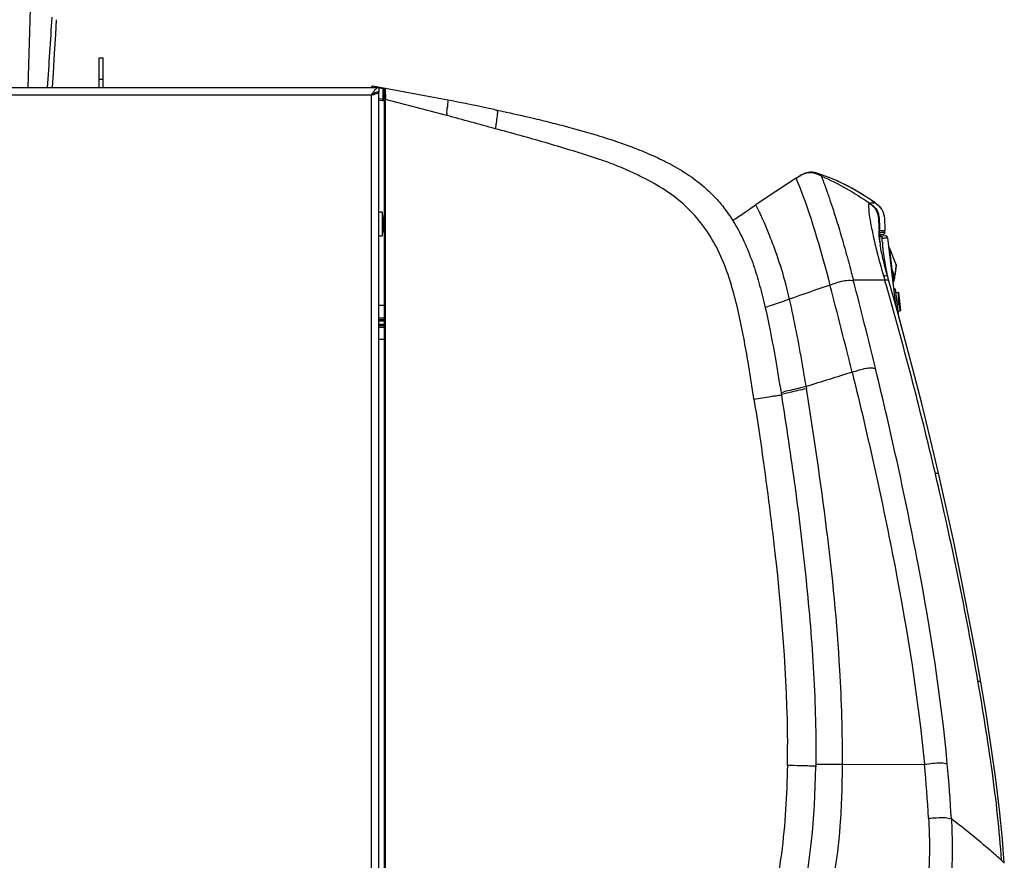
# Model space of a CAD drawing. Units: millimetres. Extents: x 0 to 594, y 0 to 420.
# Drawn here: x 320 to 366, y 296 to 336 of the extents above; entities that cross this region are included whole.
import ezdxf

# ---------------------------------------------------------------- set-up
doc = ezdxf.new("R2010")
doc.units = ezdxf.units.MM
doc.header["$LTSCALE"] = 32.67
doc.layers.get('0').update_dxf_attribs({"linetype": 'CONTINUOUS'})
doc.layers.add('SUPERFICI', color=7, linetype='CONTINUOUS')

msp = doc.modelspace()

# ---------------------------------------------------------------- linework, layer by layer
at = {"color": 9, "linetype": 'CONTINUOUS'}
for p, q in [((320.206, 332.4408), (320.7605, 349.6845)), ((323.5581, 332.8408), (323.7581, 332.8408)), ((336.4405, 332.4677), (336.4381, 332.4681)), ((336.4405, 332.4676), (336.4381, 332.4681)), ((336.6381, 332.438), (336.6455, 332.4773)), ((336.4181, 332.0808), (271.2581, 332.0808)), ((336.4181, 222.6408), (336.4181, 332.0808)), ((336.9781, 332.3742), (336.7728, 332.4127)), ((336.9781, 332.3742), (336.9855, 332.4135)), ((337.0381, 332.3554), (336.9781, 332.3742)), ((337.0826, 331.9484), (337.0827, 331.9833)), ((336.9786, 331.8755), (336.7781, 331.9132)), ((336.9652, 331.8068), (336.9781, 331.8756)), ((337.0381, 331.8512), (336.9786, 331.8754)), ((337.0381, 331.8794), (337.0825, 331.8794)), ((357.6819, 328.3224), (357.6733, 328.2591)), ((360.2022, 326.9916), (360.169, 326.9898)), ((360.3971, 325.5002), (360.4593, 325.5058)), ((360.4114, 325.5988), (360.4965, 325.6054)), ((360.4115, 325.5961), (360.4966, 325.6044)), ((360.5011, 325.6731), (360.4269, 325.6697)), ((360.4593, 325.5058), (360.5678, 325.5156)), ((360.4926, 325.5088), (360.5219, 325.5114)), ((360.4965, 325.6054), (360.6715, 325.6189)), ((360.5627, 325.676), (360.5011, 325.6731)), ((360.671, 325.6796), (360.5627, 325.676)), ((360.5677, 325.5156), (360.5939, 325.5181)), ((360.5937, 325.518), (360.5975, 325.5185)), ((360.6431, 325.6172), (360.6695, 325.619)), ((360.6695, 325.619), (360.6733, 325.6192)), ((360.6715, 325.6189), (360.6733, 325.619)), ((360.5497, 325.3249), (360.7913, 325.3474)), ((360.7702, 325.3455), (360.7913, 325.3474)), ((360.7913, 325.3474), (360.7987, 325.3482)), ((360.8729, 324.8937), (361.1996, 324.049)), ((360.7881, 323.5665), (360.7722, 323.6587)), ((360.9752, 323.867), (360.9951, 323.8694)), ((360.9952, 323.8695), (361.1296, 323.5221)), ((361.1996, 324.049), (361.1971, 324.0304)), ((361.1996, 324.049), (361.1971, 324.0304)), ((361.1996, 324.049), (361.2004, 324.0493)), ((361.0068, 323.6024), (361.0266, 323.6048)), ((361.0266, 323.6048), (361.1061, 323.4005)), ((361.0909, 323.3544), (361.0891, 323.3487)), ((361.0909, 323.3544), (361.0891, 323.3487)), ((361.0989, 323.3786), (361.0977, 323.3751)), ((361.1033, 323.392), (361.0989, 323.3786)), ((361.1061, 323.4005), (361.1033, 323.392)), ((361.1298, 323.5221), (361.129, 323.5167)), ((336.7781, 321.5723), (337.0381, 321.5743)), ((336.7781, 321.4241), (337.0381, 321.4263)), ((337.0381, 321.2588), (336.7781, 321.2611)), ((337.0381, 321.1108), (336.7781, 321.1129)), ((337.0381, 321.1108), (336.7781, 321.1129))]:
    msp.add_line(p, q, dxfattribs=at)
at = {"color": 7, "linetype": 'CONTINUOUS'}
for p, q in [((321.5138, 334.9617), (321.5527, 335.6413)), ((321.4612, 334.0519), (321.5138, 334.9617)), ((321.4072, 333.1264), (321.4612, 334.0519)), ((323.5581, 332.4408), (323.5581, 333.8408)), ((323.5581, 333.8408), (323.7581, 333.8408)), ((321.3669, 332.4408), (321.4072, 333.1264)), ((336.4381, 332.4408), (336.4381, 332.4681)), ((340.0274, 331.8425), (336.4855, 332.5074)), ((336.7781, 332.4408), (336.7781, 332.2408)), ((336.9786, 331.8755), (336.9781, 332.3742)), ((337.0381, 257.4125), (337.0381, 332.3555)), ((337.0381, 331.7931), (336.7781, 331.842)), ((357.6819, 328.3224), (357.6953, 328.3178)), ((357.6819, 328.3224), (357.6952, 328.3175)), ((356.4919, 328.1674), (356.4776, 328.1583)), ((356.4919, 328.1674), (356.4776, 328.1583)), ((336.9318, 326.5531), (336.7781, 326.5531)), ((336.9318, 326.5531), (336.9319, 325.4331)), ((360.6263, 326.4278), (360.6343, 326.3757)), ((360.396, 325.468), (360.5976, 325.5185)), ((360.6733, 325.6192), (360.6719, 325.5984)), ((336.7781, 325.4331), (336.9319, 325.4331)), ((360.399, 325.4567), (360.399, 325.4556)), ((360.4393, 325.4069), (360.4252, 325.4042)), ((360.5746, 325.4226), (360.4393, 325.4069)), ((360.6884, 325.4357), (360.5746, 325.4226)), ((360.7987, 325.3482), (361.1762, 322.1814)), ((360.8523, 324.8983), (360.8712, 324.9006)), ((360.8729, 324.8937), (360.9188, 324.5096)), ((360.8737, 324.894), (361.2004, 324.0493)), ((360.9188, 324.5096), (360.9494, 324.2535)), ((360.9494, 324.2535), (360.9952, 323.8695)), ((360.9951, 323.8694), (361.0569, 323.3508)), ((361.1353, 323.5214), (361.1774, 323.839)), ((361.1774, 323.839), (361.2027, 324.0296)), ((361.037, 323.3484), (361.0569, 323.3508)), ((361.0699, 323.2415), (361.0501, 323.2392)), ((361.0569, 323.3508), (361.0754, 323.3045)), ((361.0776, 323.2809), (361.0699, 323.2415)), ((361.0837, 323.3002), (361.0896, 323.3196)), ((361.0896, 323.3196), (361.0933, 323.3312)), ((361.0933, 323.3312), (361.0933, 323.3311)), ((361.0934, 323.3313), (361.1073, 323.3738)), ((361.1073, 323.3737), (361.1119, 323.3891)), ((361.1119, 323.3891), (361.117, 323.4092)), ((361.1322, 323.4974), (361.1353, 323.5214)), ((361.1329, 323.5026), (361.1329, 323.5028)), ((361.0869, 322.9303), (361.1524, 322.9381)), ((361.1524, 322.9381), (361.2939, 321.7512)), ((361.1737, 322.7593), (361.3068, 322.7752)), ((361.3115, 322.7355), (361.2671, 322.7705)), ((361.3068, 322.7752), (361.4081, 321.9252)), ((337.0381, 322.1461), (336.7781, 322.1438)), ((361.2774, 321.8895), (361.3906, 321.903)), ((361.3708, 321.9006), (361.4057, 321.9451)), ((361.3883, 321.9229), (361.3906, 321.9033)), ((361.4081, 321.9252), (361.3906, 321.903)), ((361.3906, 321.9033), (361.3906, 321.903)), ((361.3907, 321.903), (361.4081, 321.9252)), ((336.7781, 321.4938), (337.0381, 321.4961)), ((337.0381, 321.1891), (336.7781, 321.1913)), ((337.0381, 320.5391), (336.7781, 320.5413))]:
    msp.add_line(p, q, dxfattribs=at)
at = {"color": 3, "linetype": 'CONTINUOUS'}
for p, q in [((323.7581, 332.4408), (323.7581, 333.8408)), ((270.8981, 332.4408), (336.7781, 332.4408)), ((336.4631, 332.1511), (336.4181, 332.0808)), ((336.7781, 222.6408), (336.7781, 332.2408))]:
    msp.add_line(p, q, dxfattribs=at)
at = {"color": 9, "linetype": 'CONTINUOUS'}
for points in [[(357.6804, 328.3122), (357.6773, 328.2843), (357.6753, 328.2706), (357.6733, 328.2591)], [(357.6819, 328.3224), (357.6816, 328.3204), (357.6804, 328.3122)], [(360.1889, 326.991), (360.1831, 326.9907), (360.1766, 326.9902), (360.1692, 326.9897)], [(360.2022, 326.9916), (360.2019, 326.9914), (360.2003, 326.9913), (360.1976, 326.9913), (360.1889, 326.991)], [(360.5013, 325.6707), (360.4656, 325.6696), (360.4269, 325.6695)], [(360.4966, 325.6044), (360.5339, 325.608), (360.5674, 325.611), (360.5969, 325.6136), (360.6223, 325.6156), (360.6431, 325.6172)], [(360.5628, 325.6758), (360.5338, 325.6732), (360.5013, 325.6707)], [(360.6709, 325.681), (360.6691, 325.6821), (360.6638, 325.6821), (360.6554, 325.6808), (360.6438, 325.6791), (360.6285, 325.6787), (360.6098, 325.6784), (360.5879, 325.6774), (360.5628, 325.6758)], [(360.5497, 325.3249), (360.6267, 325.3324), (360.6886, 325.3383), (360.7362, 325.3425), (360.7702, 325.3455)]]:
    msp.add_lwpolyline(points, dxfattribs=at)
at = {"color": 7, "linetype": 'CONTINUOUS'}
for points in [[(361.0733, 323.2589), (361.0754, 323.2686), (361.079, 323.2832), (361.0837, 323.3002)], [(361.117, 323.4092), (361.1216, 323.4306), (361.1257, 323.4534), (361.1295, 323.4776), (361.1322, 323.4974)]]:
    msp.add_lwpolyline(points, dxfattribs=at)
at = {"color": 9, "linetype": 'CONTINUOUS'}
for centre, radius, start, end in [((-816.4203, 409.1079), 1140.1291, 356.144282, 356.3111381), ((352.2491, 331.9277), 15.1665, 179.27041, 179.79027), ((366.5915, 331.8748), 29.509, 179.85723, 179.99112), ((260.875, 36.183), 305.3587, 74.986737, 75.548098), ((362.5423, 325.402), 2.1288, 183.02403, 184.51095), ((360.4511, 325.3057), 0.1018, 88.94242, 96.47149), ((360.4516, 325.3083), 0.0992, 41.4461, 57.3769), ((365.6126, 325.6164), 5.0854, 185.42294, 186.58168), ((361.1676, 324.0337), 0.0355, 14.79052, 25.59907), ((362.1495, 322.9899), 1.1192, 163.27795, 163.67829), ((362.641, 322.8413), 1.6327, 162.4312, 163.24354), ((363.637, 322.5274), 2.677, 162.1327, 162.46146), ((365.4901, 321.9279), 4.6247, 161.76406, 162.03449), ((361.0697, 323.3839), 0.039, 8.68726, 22.83106), ((361.0706, 323.3841), 0.0381, 341.64901, 354.23455), ((361.0713, 323.3855), 0.0379, 341.96483, 346.98726), ((361.0704, 323.3841), 0.0383, 354.29426, 8.63204), ((359.8826, 323.6741), 1.2563, 351.71926, 352.80457), ((361.0969, 323.5013), 0.0356, 17.39126, 25.58897), ((361.0977, 323.5016), 0.0348, 9.08294, 17.39911), ((361.0985, 323.5017), 0.0339, 352.69655, 9.03569), ((363.0936, 322.508), 1.8066, 171.49407, 172.53291), ((363.0341, 322.5656), 1.7527, 200.8588, 201.05955)]:
    msp.add_arc(centre, radius, start, end, dxfattribs=at)
at = {"color": 7, "linetype": 'CONTINUOUS'}
for centre, radius, start, end in [((336.4781, 332.4681), 0.04, 79.36813, 179.99995), ((337.0781, 332.3554), 0.04, 79.367, 180.00016), ((355.7825, 322.874), 5.77, 70.78078, 71.81343), ((354.71, 319.7655), 9.0583, 68.59593, 70.75798), ((398.6606, 262.0326), 78.4345, 122.522415, 122.534917), ((362.1504, 319.2677), 10.5463, 122.37716, 122.54078), ((363.3249, 317.452), 12.7087, 122.29376, 122.52494), ((359.9186, 322.842), 6.3325, 121.82554, 122.29628), ((354.6823, 319.6941), 9.1349, 67.74658, 68.5974), ((354.6432, 319.5998), 9.237, 65.55483, 67.74373), ((354.6016, 319.5072), 9.3386, 65.10206, 65.55771), ((354.5388, 319.3743), 9.4855, 62.4623, 65.09593), ((354.4557, 319.2129), 9.6671, 61.6969, 62.46763), ((354.3763, 319.0667), 9.8334, 59.8352, 61.69356), ((354.2767, 318.8945), 10.0323, 58.84529, 59.83779), ((354.169, 318.7171), 10.2399, 57.21163, 58.84288), ((354.0434, 318.5215), 10.4723, 56.16742, 57.21356), ((353.8689, 318.2631), 10.7842, 54.03591, 56.16171), ((357.7009, 323.5363), 4.2657, 52.97989, 54.09904), ((358.4627, 324.5509), 2.9969, 52.4876, 52.92946), ((358.6907, 324.848), 2.6224, 52.06886, 52.48617), ((358.9086, 325.1273), 2.2682, 51.36047, 52.07471), ((359.2337, 325.5317), 1.7493, 49.45148, 51.40525), ((334.5981, 325.993), 2.4, 346.50872, 13.49551), ((359.4826, 325.824), 1.3654, 48.11268, 49.41433), ((359.6227, 325.9801), 1.1557, 46.52379, 48.11631), ((359.7792, 326.1439), 0.9291, 43.2129, 46.57497), ((360.0153, 326.3545), 0.6125, 33.23308, 37.94237), ((360.0267, 326.3623), 0.5987, 26.50457, 33.20664), ((360.003, 326.3509), 0.625, 21.2426, 26.47237), ((359.9312, 326.3235), 0.7019, 15.72335, 21.19819), ((359.8229, 326.2924), 0.8145, 13.03915, 15.76663), ((359.6862, 326.2611), 0.9548, 10.05906, 13.01896), ((359.2099, 326.1864), 1.437, 6.7425, 7.57195), ((360.5733, 325.6155), 0.1, 284.0245, 350.16865), ((342.7968, 324.9627), 17.8885, 2.10321, 2.30662), ((362.3593, 325.5704), 1.9637, 183.34923, 183.58601), ((360.6994, 325.3363), 0.1, 6.79824, 96.25755)]:
    msp.add_arc(centre, radius, start, end, dxfattribs=at)
at = {"color": 3, "linetype": 'CONTINUOUS'}
msp.add_arc((338.0372, 331.1653), 1.8567, 144.57586, 145.44027, dxfattribs=at)
at = {"color": 7, "linetype": 'CONTINUOUS'}
msp.add_ellipse((360.8302, 324.8957), major_axis=(0.0421, -0.0114), ratio=0.7407005, start_param=0.2901194, end_param=0.4980281, dxfattribs=at)
for points in [[(336.4181, 332.0808), (336.4485, 332.1002), (336.479, 332.1194), (336.5076, 332.1413)], [(336.507, 332.1414), (336.4922, 332.1318), (336.4776, 332.122), (336.4631, 332.1121)], [(336.5781, 332.1837), (336.5538, 332.1707), (336.5302, 332.1563), (336.507, 332.1414)], [(336.7781, 332.2408), (336.7088, 332.2408), (336.6392, 332.2164), (336.5781, 332.1837)], [(356.6109, 328.2422), (356.6497, 328.2662), (356.689, 328.2896), (356.7289, 328.3118)], [(356.7289, 328.3118), (356.7672, 328.333), (356.8062, 328.3529), (356.8462, 328.3706)], [(357.4315, 328.4011), (357.4826, 328.3877), (357.5332, 328.3722), (357.5834, 328.3558)], [(356.492, 328.1672), (356.5315, 328.1924), (356.571, 328.2176), (356.6109, 328.2422)], [(360.4563, 326.7801), (360.471, 326.7644), (360.4851, 326.748), (360.4983, 326.7311)], [(361.2027, 324.0296), (361.2036, 324.0362), (361.2028, 324.0431), (361.2004, 324.0493)], [(361.0776, 323.2809), (361.0791, 323.2886), (361.0783, 323.2972), (361.0754, 323.3045)]]:
    msp.add_open_spline(points, degree=3, dxfattribs=at)
at = {"color": 3, "linetype": 'CONTINUOUS'}
for points in [[(336.4181, 332.0808), (336.4718, 332.096), (336.5256, 332.1111), (336.5788, 332.128)], [(336.5081, 332.2186), (336.4927, 332.1963), (336.4778, 332.1738), (336.4631, 332.1511)]]:
    msp.add_open_spline(points, degree=3, dxfattribs=at)
for points, knots in [([(336.6413, 332.3786), (336.6311, 332.3696), (336.588, 332.3276), (336.5512, 332.2795), (336.5242, 332.2416)], [0, 0, 0, 0, 0.2252251, 1, 1, 1, 1]), ([(336.5788, 332.128), (336.5923, 332.1322), (336.6392, 332.1476), (336.6859, 332.1648), (336.7173, 332.1808)], [0, 0, 0, 0, 0.2858724, 1, 1, 1, 1]), ([(336.7781, 332.4408), (336.7419, 332.4408), (336.6914, 332.4198), (336.6521, 332.3882), (336.6413, 332.3786)], [0, 0, 0, 0, 0.714192, 1, 1, 1, 1]), ([(336.7173, 332.1808), (336.7263, 332.1854), (336.7505, 332.1987), (336.7781, 332.2219), (336.7781, 332.2408)], [0, 0, 0, 0, 0.3468151, 1, 1, 1, 1])]:
    msp.add_open_spline(points, degree=3, knots=knots, dxfattribs=at)
at = {"color": 9, "linetype": 'CONTINUOUS'}
for points, knots in [([(337.0838, 332.1209), (337.0849, 332.2005), (337.0787, 332.2894), (337.0896, 332.3838), (337.0855, 332.3947)], [0, 0, 0, 0, 0.8720553, 1, 1, 1, 1]), ([(360.169, 326.9898), (360.1561, 326.9889), (360.0817, 326.9826), (360.0069, 326.979), (359.9451, 326.98)], [0, 0, 0, 0, 0.1725857, 1, 1, 1, 1]), ([(360.4165, 325.2897), (360.415, 325.3176), (360.4173, 325.3477), (360.4149, 325.4014), (360.4252, 325.4042)], [0, 0, 0, 0, 0.7232129, 1, 1, 1, 1]), ([(360.526, 325.3739), (360.529, 325.3705), (360.5346, 325.3632), (360.5392, 325.3552), (360.5412, 325.351)], [0, 0, 0, 0, 0.4998683, 1, 1, 1, 1]), ([(360.5435, 325.217), (360.5428, 325.2277), (360.5414, 325.2593), (360.5399, 325.2914), (360.5434, 325.312)], [0, 0, 0, 0, 0.3401677, 1, 1, 1, 1]), ([(360.5412, 325.351), (360.5432, 325.3469), (360.5466, 325.3383), (360.5489, 325.3294), (360.5497, 325.3249)], [0, 0, 0, 0, 0.501923, 1, 1, 1, 1]), ([(360.5434, 325.312), (360.5439, 325.3152), (360.5446, 325.3198), (360.548, 325.3247), (360.5497, 325.3249)], [0, 0, 0, 0, 0.6606971, 1, 1, 1, 1]), ([(360.5945, 324.7713), (360.5911, 324.7954), (360.5791, 324.8827), (360.568, 324.9701), (360.5607, 325.0335)], [0, 0, 0, 0, 0.2761205, 1, 1, 1, 1]), ([(360.7722, 323.6587), (360.7546, 323.7613), (360.6919, 324.1316), (360.632, 324.5024), (360.5945, 324.7713)], [0, 0, 0, 0, 0.2771043, 1, 1, 1, 1]), ([(361.0933, 323.3311), (361.0892, 323.3185), (361.0839, 323.3018), (361.0788, 323.285), (361.0776, 323.2809)], [0, 0, 0, 0, 0.7559954, 1, 1, 1, 1]), ([(361.1258, 323.4931), (361.1245, 323.484), (361.1195, 323.4528), (361.113, 323.4217), (361.1061, 323.4005)], [0, 0, 0, 0, 0.2934294, 1, 1, 1, 1]), ([(361.3022, 322.7428), (361.2846, 322.6084), (361.2811, 322.3342), (361.348, 322.0682), (361.3962, 321.9415)], [0, 0, 0, 0, 0.5000016, 1, 1, 1, 1])]:
    msp.add_open_spline(points, degree=3, knots=knots, dxfattribs=at)
for points in [[(337.0824, 283.7604), (337.0808, 299.8), (337.0832, 315.8397), (337.0838, 331.8794)], [(360.453, 325.4075), (360.4711, 325.4072), (360.4898, 325.4016), (360.5051, 325.3918)], [(360.55, 325.1358), (360.5474, 325.1628), (360.5452, 325.1899), (360.5435, 325.217)], [(361.1971, 324.0304), (361.1745, 323.8609), (361.1519, 323.6915), (361.1296, 323.5221)], [(361.2019, 324.0427), (361.203, 324.0385), (361.2033, 324.034), (361.2027, 324.0296)], [(361.1082, 323.377), (361.11, 323.3847), (361.1092, 323.3933), (361.1061, 323.4005)], [(361.1329, 323.5028), (361.1337, 323.5093), (361.1326, 323.5163), (361.1298, 323.5221)]]:
    msp.add_open_spline(points, degree=3, dxfattribs=at)
at = {"color": 7, "linetype": 'CONTINUOUS'}
for points, knots in [([(356.8462, 328.3706), (356.9349, 328.4097), (357.1328, 328.4637), (357.3329, 328.427), (357.4315, 328.4011)], [0, 0, 0, 0, 0.4873549, 1, 1, 1, 1]), ([(360.6369, 326.3551), (360.6427, 326.3061), (360.6578, 326.0809), (360.6639, 325.8554), (360.671, 325.6794)], [0, 0, 0, 0, 0.2189309, 1, 1, 1, 1])]:
    msp.add_open_spline(points, degree=3, knots=knots, dxfattribs=at)
at = {"layer": 'SUPERFICI', "color": 9, "linetype": 'CONTINUOUS'}
for p, q in [((339.9841, 331.2259), (339.9759, 331.1186)), ((356.4776, 328.1577), (356.4986, 328.1007)), ((356.4986, 328.1007), (356.5155, 328.0582)), ((360.4112, 325.6141), (360.4102, 325.6683)), ((360.4131, 325.6679), (360.4102, 325.6682)), ((360.4115, 325.5961), (360.4112, 325.6141)), ((358.9189, 324.3313), (358.9327, 324.2801)), ((359.1841, 323.3271), (359.173, 323.3679)), ((359.1838, 323.3271), (359.1733, 323.3678)), ((360.6038, 323.5538), (360.658, 323.3666)), ((360.6716, 323.319), (360.658, 323.3666)), ((360.6713, 323.319), (360.658, 323.3666)), ((356.0344, 322.9819), (356.0261, 323.0143)), ((356.9487, 318.3232), (356.9622, 318.2403)), ((354.4842, 317.7327), (355.0767, 317.825)), ((355.0767, 317.825), (355.1874, 317.8422)), ((355.1874, 317.8422), (355.3817, 317.8721)), ((363.0572, 314.1974), (363.053, 314.2154)), ((363.0572, 314.1974), (363.053, 314.2154)), ((356.8025, 300.4212), (356.6717, 300.424)), ((358.6661, 300.4846), (362.5366, 300.496))]:
    msp.add_line(p, q, dxfattribs=at)
at = {"layer": 'SUPERFICI', "color": 7, "linetype": 'CONTINUOUS'}
for p, q in [((342.2389, 331.3989), (342.277, 331.3907)), ((342.277, 331.3907), (342.3174, 331.3821)), ((356.6406, 328.2604), (356.6249, 328.2508)), ((356.8735, 328.3822), (356.8105, 328.3541)), ((357.5996, 328.3505), (357.4667, 328.3916)), ((357.6819, 328.3224), (357.5996, 328.3505)), ((357.8487, 328.2627), (357.6819, 328.3224)), ((358.1914, 328.1281), (357.8487, 328.2627)), ((356.5695, 328.2159), (356.4776, 328.1577)), ((356.5757, 328.2203), (356.5352, 328.1949)), ((356.5998, 328.2354), (356.5757, 328.2203)), ((356.6249, 328.2508), (356.5998, 328.2354)), ((358.5434, 327.973), (358.1914, 328.1281)), ((359.6305, 327.3789), (359.2645, 327.5991)), ((359.9984, 327.136), (359.6305, 327.3789)), ((360.2022, 326.9916), (359.9984, 327.136)), ((360.2591, 326.9497), (360.2022, 326.9916)), ((360.3544, 326.8748), (360.2591, 326.9497)), ((360.3568, 326.8729), (360.2876, 326.9281)), ((360.4435, 326.7935), (360.3544, 326.8748)), ((360.4456, 326.7912), (360.3568, 326.8729)), ((360.5187, 326.7034), (360.4435, 326.7935)), ((360.5205, 326.7009), (360.4456, 326.7912)), ((360.5766, 326.5991), (360.5187, 326.7034)), ((360.5778, 326.5963), (360.5205, 326.7009)), ((360.6148, 326.4831), (360.5766, 326.5991)), ((360.6155, 326.4802), (360.5778, 326.5963)), ((360.6343, 326.3757), (360.6148, 326.4831)), ((360.6263, 326.4278), (360.6155, 326.4802)), ((360.396, 325.468), (360.5976, 325.5185)), ((360.6205, 325.5276), (360.6255, 325.5302)), ((360.6497, 325.5509), (360.6597, 325.5652)), ((360.6721, 325.5997), (360.6733, 325.6192)), ((360.3994, 325.4495), (360.399, 325.4561)), ((360.399, 325.455), (360.399, 325.4561)), ((360.4003, 325.4366), (360.3994, 325.4502)), ((360.4019, 325.4175), (360.4003, 325.4373)), ((360.4252, 325.4042), (360.4031, 325.3983)), ((360.4516, 324.9923), (360.448, 325.0169)), ((360.448, 325.0165), (360.448, 325.0167)), ((360.455, 324.9693), (360.4516, 324.9923)), ((360.4576, 324.9542), (360.4522, 324.9868)), ((360.4522, 324.9868), (360.455, 324.9693)), ((360.7781, 323.6024), (360.7491, 323.7065)), ((360.8012, 323.5201), (360.7781, 323.6024)), ((360.8442, 323.3676), (360.8012, 323.5201)), ((361.585, 320.6867), (361.2938, 321.7526))]:
    msp.add_line(p, q, dxfattribs=at)
for points in [[(356.7296, 328.3121), (356.7025, 328.2969), (356.6819, 328.2849), (356.6649, 328.275), (356.6406, 328.2604)], [(356.8105, 328.3541), (356.7643, 328.3308), (356.7296, 328.3121)], [(357.4667, 328.3916), (357.347, 328.4209), (357.2371, 328.4376), (357.1358, 328.441), (357.038, 328.431), (356.9492, 328.4094), (356.8735, 328.3822)], [(359.2645, 327.5991), (358.9019, 327.7968), (358.5434, 327.973)], [(360.399, 325.456), (360.398, 325.4742), (360.3973, 325.4907), (360.397, 325.5055), (360.3968, 325.5183), (360.3969, 325.5294), (360.3972, 325.5387), (360.3976, 325.5461), (360.3981, 325.5514), (360.3984, 325.5534)], [(360.6255, 325.5302), (360.638, 325.5392), (360.6497, 325.5509)], [(360.6597, 325.5652), (360.6674, 325.5816), (360.6721, 325.5997)], [(360.4099, 325.3305), (360.4067, 325.3637), (360.404, 325.3929), (360.4019, 325.4182)], [(360.4332, 325.1272), (360.428, 325.1696), (360.4228, 325.2126), (360.4181, 325.2541), (360.4137, 325.2938), (360.4099, 325.3305)], [(360.7491, 323.7065), (360.7164, 323.8252), (360.685, 323.9415), (360.6551, 324.055), (360.6269, 324.1654), (360.6005, 324.2724), (360.5759, 324.3755), (360.5533, 324.474), (360.5327, 324.5673), (360.5142, 324.6549), (360.4977, 324.7368), (360.4834, 324.8111), (360.4712, 324.8767), (360.4618, 324.9298), (360.4576, 324.9542)], [(363.2013, 314.2304), (362.8265, 315.8197), (362.4087, 317.5198), (361.994, 319.1421), (361.585, 320.686), (361.1847, 322.151), (360.8442, 323.3675)], [(363.2013, 314.2312), (362.8265, 315.8205), (362.4087, 317.5206), (361.994, 319.1429), (361.585, 320.6867)], [(365.1947, 304.3776), (364.9267, 305.8849), (364.6079, 307.5854), (364.2719, 309.2878), (363.9189, 310.992), (363.5488, 312.6977), (363.2013, 314.2312)], [(365.1947, 304.3768), (364.9267, 305.8841), (364.6079, 307.5846), (364.2719, 309.287), (363.9189, 310.9912), (363.5488, 312.6969), (363.2013, 314.2304)], [(366.3076, 295.8305), (366.2265, 296.9578), (366.0873, 298.3451), (365.9071, 299.798), (365.6915, 301.317), (365.4432, 302.9019), (365.1947, 304.3776)], [(366.2265, 296.957), (366.0873, 298.3443), (365.9071, 299.7972), (365.6915, 301.3162), (365.4432, 302.9011), (365.1947, 304.3768)]]:
    msp.add_lwpolyline(points, dxfattribs=at)
at = {"layer": 'SUPERFICI', "color": 9, "linetype": 'CONTINUOUS'}
msp.add_lwpolyline([(356.4776, 328.1578), (356.4774, 328.1574), (356.4775, 328.1565), (356.478, 328.1547), (356.4791, 328.1514), (356.4809, 328.1463), (356.4837, 328.139), (356.4875, 328.1291), (356.4925, 328.1164), (356.5156, 328.0582)], dxfattribs=at)
at = {"layer": 'SUPERFICI', "color": 7, "linetype": 'CONTINUOUS'}
for centre, radius, start, end in [((323.2335, 242.3825), 91.0226, 77.948076, 79.367873), ((398.6606, 262.0324), 78.4345, 122.534859, 124.203294)]:
    msp.add_arc(centre, radius, start, end, dxfattribs=at)
at = {"layer": 'SUPERFICI', "color": 9, "linetype": 'CONTINUOUS'}
for centre, radius, start, end in [((248.01, -11.9796), 355.2099, 74.610934, 74.994863), ((265.3015, 336.9739), 74.9035, 355.598877, 355.799925), ((393.1799, 323.8749), 51.3357, 172.2809, 172.59109), ((361.3719, 325.5261), 0.9752, 180.9678, 181.45427), ((361.5312, 325.5302), 1.1346, 181.45746, 182.0467), ((361.6878, 325.5357), 1.2913, 182.04088, 182.34376), ((361.9042, 325.5448), 1.5078, 182.35418, 183.03919), ((360.3086, 325.5912), 0.1003, 333.14702, 349.78709), ((360.3089, 325.5913), 0.1001, 349.68221, 2.56868), ((360.3115, 325.5915), 0.1001, 349.71342, 2.60855), ((360.4118, 325.5919), 0.00439, 94.24844, 102.97681), ((379.6974, 329.6566), 20.0331, 192.43997, 192.95787), ((362.1581, 325.558), 1.762, 183.02954, 183.31634), ((365.0115, 325.8109), 4.6267, 184.86266, 185.09798), ((366.5437, 325.95), 6.1651, 185.12057, 186.05162), ((367.9311, 326.0957), 7.5603, 186.04099, 187.08065), ((369.1655, 326.2486), 8.8041, 187.07768, 188.04126), ((360.28, 743.051), 419.6847, 269.848902, 270.051595), ((101.292, 256.3591), 266.4449, 13.638737, 14.55676), ((176.5907, 270.3023), 191.5635, 13.252068, 16.066821), ((324.937, 315.0567), 32.0914, 13.3191, 14.2974), ((118.7025, 259.8842), 247.5818, 13.814698, 14.797647), ((350.604, 337.0212), 15.5881, 286.43159, 286.94592), ((351.1752, 340.1607), 22.5799, 281.701, 282.06999), ((351.305, 339.6145), 22.1019, 281.66444, 282.02581), ((193.4173, 274.3418), 174.2589, 9.944086, 13.221428), ((289.864, 301.067), 66.2009, 359.453052, 0.31201), ((353.9234, 165.3252), 135.1267, 88.834591, 89.092952), ((304.7522, 294.8507), 58.0595, 3.056202, 5.579808), ((305.1622, 294.9491), 58.7194, 2.900912, 5.444284)]:
    msp.add_arc(centre, radius, start, end, dxfattribs=at)
for points, knots in [([(340.0274, 331.8425), (340.0184, 331.8255), (340.0305, 331.7647), (340.0109, 331.6498), (340.0083, 331.5496), (340.0038, 331.488)], [0, 0, 0, 0, 0.1620681, 0.4782736, 1, 1, 1, 1]), ([(342.3645, 331.1763), (342.3617, 331.1502), (342.3443, 331.0146), (342.3243, 330.8795), (342.3094, 330.7701)], [0, 0, 0, 0, 0.1922543, 1, 1, 1, 1]), ([(342.3694, 331.2996), (342.3701, 331.2914), (342.3718, 331.2502), (342.368, 331.209), (342.3645, 331.1763)], [0, 0, 0, 0, 0.2002187, 1, 1, 1, 1]), ([(354.4842, 317.7327), (354.3626, 318.5452), (354.1058, 320.1687), (353.6232, 322.5827), (352.971, 324.547), (352.1082, 325.9496), (351.2825, 326.8661), (350.3077, 327.6172), (349.4135, 328.1123), (348.6762, 328.4604), (348.1167, 328.7077), (347.5467, 328.9295), (346.386, 329.3135), (344.6325, 329.8514), (343.0603, 330.2832), (342.2728, 330.4946)], [0, 0, 0, 0, 0.1255784, 0.2511234, 0.3764335, 0.4390411, 0.5015248, 0.5639196, 0.6262166, 0.6573685, 0.6885425, 0.7196943, 0.7508209, 0.8753777, 1, 1, 1, 1]), ([(357.6733, 328.2591), (357.6722, 328.2517), (357.6898, 328.2118), (357.7238, 328.1), (357.8139, 327.8688), (357.9468, 327.4887), (358.1364, 326.9415), (358.3709, 326.2201), (358.6416, 325.3315), (358.8243, 324.6809), (358.9189, 324.3313)], [0, 0, 0, 0, 0.0054287, 0.029949, 0.0872481, 0.1841567, 0.324038, 0.5082256, 0.7364234, 1, 1, 1, 1]), ([(356.5155, 328.0582), (356.576, 327.9068), (357.2055, 326.2984), (357.6738, 324.6302), (358.073, 323.1181)], [0, 0, 0, 0, 0.0943925, 1, 1, 1, 1]), ([(356.0261, 323.0143), (355.9551, 323.2906), (355.8025, 323.8441), (355.5347, 324.6453), (355.2568, 325.3801), (355.0324, 325.9229), (354.8745, 326.2815), (354.7812, 326.4836), (354.7068, 326.6436), (354.6485, 326.7532), (354.6101, 326.8383), (354.5824, 326.8655), (354.5761, 326.9055), (354.5702, 326.9015)], [0, 0, 0, 0, 0.2057722, 0.4139752, 0.609075, 0.7723113, 0.8377516, 0.8914566, 0.9333267, 0.9637825, 0.9838059, 0.9948692, 1, 1, 1, 1]), ([(359.9203, 326.9709), (359.8959, 326.9414), (359.9008, 326.7885), (359.9141, 326.4919), (360.0038, 325.9781), (360.0829, 325.576), (360.1346, 325.3412)], [0, 0, 0, 0, 0.0694687, 0.2505026, 0.5634265, 1, 1, 1, 1]), ([(359.9451, 326.98), (359.9408, 326.9801), (359.9315, 326.9803), (359.9233, 326.9746), (359.9203, 326.9709)], [0, 0, 0, 0, 0.4715911, 1, 1, 1, 1]), ([(360.4102, 325.6682), (360.4021, 325.8094), (360.3849, 326.0654), (360.3723, 326.4267), (360.2277, 326.7604), (360.0272, 326.8955), (359.9203, 326.9709)], [0, 0, 0, 0, 0.2880752, 0.5238065, 0.7333663, 1, 1, 1, 1]), ([(359.9451, 326.98), (360.0516, 326.9048), (360.2519, 326.7699), (360.3935, 326.4339), (360.4032, 326.0703), (360.4194, 325.8118), (360.4269, 325.6695)], [0, 0, 0, 0, 0.2646091, 0.4732368, 0.7106306, 1, 1, 1, 1]), ([(360.3968, 325.5096), (360.3967, 325.5159), (360.3966, 325.5276), (360.3969, 325.5393), (360.3971, 325.5447)], [0, 0, 0, 0, 0.5318871, 1, 1, 1, 1]), ([(360.3971, 325.5447), (360.3973, 325.5513), (360.3992, 325.5675), (360.3985, 325.5886), (360.407, 325.595)], [0, 0, 0, 0, 0.3825137, 1, 1, 1, 1]), ([(360.3979, 325.5408), (360.4009, 325.5459), (360.4059, 325.5565), (360.409, 325.5679), (360.41, 325.5737)], [0, 0, 0, 0, 0.4995608, 1, 1, 1, 1]), ([(360.3982, 325.6468), (360.3995, 325.6519), (360.4018, 325.6598), (360.4073, 325.667), (360.4102, 325.6682)], [0, 0, 0, 0, 0.6262344, 1, 1, 1, 1]), ([(360.407, 325.595), (360.4073, 325.5952), (360.4079, 325.5956), (360.4085, 325.5957), (360.4089, 325.5958)], [0, 0, 0, 0, 0.5220572, 1, 1, 1, 1]), ([(360.4089, 325.5952), (360.4092, 325.5954), (360.4098, 325.5958), (360.4105, 325.5961), (360.4108, 325.5961)], [0, 0, 0, 0, 0.5196703, 1, 1, 1, 1]), ([(360.4269, 325.6695), (360.4247, 325.67), (360.4199, 325.6697), (360.4154, 325.6677), (360.4131, 325.6679)], [0, 0, 0, 0, 0.4912754, 1, 1, 1, 1]), ([(360.1744, 325.1645), (360.2041, 325.0357), (360.3341, 324.4954), (360.4862, 323.9607), (360.6038, 323.5538)], [0, 0, 0, 0, 0.2378423, 1, 1, 1, 1]), ([(358.9327, 324.2801), (358.9527, 324.2059), (359.034, 323.9021), (359.1135, 323.5978), (359.1733, 323.3678)], [0, 0, 0, 0, 0.2444523, 1, 1, 1, 1]), ([(358.073, 323.1181), (358.1694, 323.1526), (358.4791, 323.2626), (358.8085, 323.3528), (359.0363, 323.3416)], [0, 0, 0, 0, 0.3098867, 1, 1, 1, 1]), ([(360.8012, 323.5201), (360.7967, 323.5359), (360.7061, 323.5352), (360.6542, 323.5485), (360.6038, 323.5538)], [0, 0, 0, 0, 0.2451549, 1, 1, 1, 1]), ([(360.658, 323.3666), (360.6863, 323.3666), (360.7328, 323.3655), (360.7955, 323.3698), (360.8231, 323.3652), (360.8432, 323.3708), (360.8442, 323.3676)], [0, 0, 0, 0, 0.4555821, 0.7715604, 0.9454809, 1, 1, 1, 1]), ([(356.1652, 322.4498), (356.0823, 322.4207), (355.7448, 322.3022), (355.4056, 322.1885), (355.1475, 322.1099)], [0, 0, 0, 0, 0.2456797, 1, 1, 1, 1]), ([(356.9487, 318.3232), (356.8922, 318.67), (356.6618, 320.0511), (356.4025, 321.4282), (356.1652, 322.4498)], [0, 0, 0, 0, 0.2509853, 1, 1, 1, 1]), ([(359.1226, 319.0024), (359.3412, 319.0736), (359.6375, 319.1742), (360.014, 319.2147), (360.1596, 319.1965), (360.2237, 319.1866)], [0, 0, 0, 0, 0.611702, 0.8274566, 1, 1, 1, 1]), ([(359.1226, 319.0024), (359.87, 315.9588), (361.2428, 309.833), (362.2352, 303.624), (362.5366, 300.496)], [0, 0, 0, 0, 0.4993215, 1, 1, 1, 1]), ([(363.6167, 300.5203), (363.3196, 303.6813), (362.3361, 309.9436), (360.9675, 316.1228), (360.2237, 319.1866)], [0, 0, 0, 0, 0.5017479, 1, 1, 1, 1]), ([(356.9487, 318.3232), (356.8625, 318.3024), (356.5126, 318.2182), (356.162, 318.1367), (355.8968, 318.08)], [0, 0, 0, 0, 0.2465134, 1, 1, 1, 1]), ([(355.9099, 317.9977), (355.9993, 318.0167), (356.3509, 318.0938), (356.701, 318.1775), (356.9622, 318.2403)], [0, 0, 0, 0, 0.2537816, 1, 1, 1, 1]), ([(358.6661, 300.4846), (358.6705, 301.972), (358.4943, 307.9244), (357.6624, 313.8327), (356.9624, 318.2403)], [0, 0, 0, 0, 0.2499747, 1, 1, 1, 1]), ([(354.4836, 317.7326), (354.5737, 317.178), (354.9179, 314.952), (355.2125, 312.7184), (355.4088, 311.0392)], [0, 0, 0, 0, 0.2494275, 1, 1, 1, 1]), ([(355.3817, 317.8721), (355.4483, 317.8822), (355.5535, 317.8959), (355.6944, 317.9226), (355.7453, 317.9211), (355.7796, 317.9301), (355.7802, 317.9264)], [0, 0, 0, 0, 0.5017321, 0.8267044, 0.9718731, 1, 1, 1, 1]), ([(363.2013, 314.2304), (363.2005, 314.2342), (363.1796, 314.2269), (363.156, 314.2289), (363.1073, 314.2208), (363.0728, 314.2176), (363.053, 314.2154)], [0, 0, 0, 0, 0.0765909, 0.2838363, 0.5992947, 1, 1, 1, 1]), ([(366.1716, 295.9625), (366.0876, 297.3846), (365.7581, 300.2183), (365.3035, 303.0307), (365.0583, 304.434)], [0, 0, 0, 0, 0.4999912, 1, 1, 1, 1]), ([(365.0583, 304.434), (365.0903, 304.4218), (365.1261, 304.3997), (365.1921, 304.3918), (365.1947, 304.3768)], [0, 0, 0, 0, 0.692835, 1, 1, 1, 1]), ([(356.0625, 300.435), (356.0407, 299.0448), (355.9206, 296.9782), (355.4752, 294.2873), (354.9436, 292.3931), (354.1167, 290.6709), (352.8575, 289.2617), (351.2234, 288.2724), (350.0212, 287.8078), (349.3964, 287.5994)], [0, 0, 0, 0, 0.2651706, 0.39366, 0.5195812, 0.6393403, 0.7547937, 0.8743946, 1, 1, 1, 1]), ([(356.6825, 290.4681), (356.8822, 290.8707), (357.2557, 291.6531), (357.8267, 293.2026), (358.3118, 295.1691), (358.6096, 297.7272), (358.6609, 299.5156), (358.6661, 300.4846)], [0, 0, 0, 0, 0.1307501, 0.2520062, 0.4798966, 0.7180759, 1, 1, 1, 1]), ([(357.4014, 300.3948), (357.4015, 300.3998), (357.3504, 300.4002), (357.2737, 300.4109), (357.0605, 300.4134), (356.9019, 300.4189), (356.8025, 300.4212)], [0, 0, 0, 0, 0.0250543, 0.1739963, 0.5028709, 1, 1, 1, 1]), ([(358.6661, 300.4846), (358.3514, 300.4837), (357.93, 300.4825), (357.5085, 300.4838), (357.4019, 300.4843)], [0, 0, 0, 0, 0.7468431, 1, 1, 1, 1]), ([(362.5366, 300.496), (362.6607, 300.5123), (362.9265, 300.546), (363.2896, 300.5793), (363.5255, 300.5422), (363.6167, 300.5203)], [0, 0, 0, 0, 0.3457199, 0.7411022, 1, 1, 1, 1]), ([(362.729, 297.9462), (362.7594, 297.4956), (362.7857, 296.6), (362.7297, 294.8411), (362.3867, 293.1119), (361.5975, 291.58), (360.5129, 290.2116), (359.4481, 289.4135), (358.7116, 288.9149)], [0, 0, 0, 0, 0.1291516, 0.2558853, 0.5035911, 0.6242569, 0.7456567, 1, 1, 1, 1]), ([(363.8064, 297.9209), (363.8528, 296.9798), (363.8937, 295.0675), (363.4054, 292.6796), (362.5075, 290.9457), (361.2957, 289.4161), (360.1212, 288.5305), (359.3233, 287.9865)], [0, 0, 0, 0, 0.2448149, 0.4959833, 0.6224053, 0.749085, 1, 1, 1, 1]), ([(362.7291, 297.9462), (362.8532, 297.9566), (363.1188, 297.9777), (363.482, 297.994), (363.7156, 297.9464), (363.8064, 297.9209)], [0, 0, 0, 0, 0.3449124, 0.7388619, 1, 1, 1, 1]), ([(366.1716, 295.9625), (366.0057, 296.1131), (365.238, 296.7904), (364.4389, 297.4315), (363.8064, 297.9209)], [0, 0, 0, 0, 0.2188548, 1, 1, 1, 1]), ([(366.3076, 295.8305), (366.3064, 295.8508), (366.2421, 295.8906), (366.2034, 295.9337), (366.1716, 295.9625)], [0, 0, 0, 0, 0.3217087, 1, 1, 1, 1])]:
    msp.add_open_spline(points, degree=3, knots=knots, dxfattribs=at)
for points in [[(342.277, 331.3907), (342.3031, 331.3851), (342.3332, 331.3785), (342.3501, 331.3578)], [(342.3501, 331.3578), (342.3631, 331.342), (342.3675, 331.3199), (342.3694, 331.2996)], [(357.6733, 328.2591), (358.4689, 327.9093), (359.2349, 327.4809), (359.9451, 326.98)], [(360.3945, 325.5193), (360.3932, 325.5449), (360.3923, 325.5705), (360.393, 325.5961)], [(360.393, 325.5961), (360.3934, 325.6131), (360.3942, 325.6303), (360.3982, 325.6468)], [(360.4015, 325.4187), (360.3986, 325.4522), (360.3961, 325.4857), (360.3945, 325.5193)], [(359.0363, 323.3416), (359.0857, 323.3392), (359.1348, 323.3334), (359.1838, 323.3271)], [(358.073, 323.1181), (357.437, 322.8957), (356.8011, 322.6728), (356.1652, 322.4498)], [(359.1226, 319.0024), (358.3978, 318.7764), (357.6733, 318.5498), (356.9487, 318.3232)], [(355.4088, 311.0392), (355.7818, 307.8496), (356.0466, 304.6388), (356.064, 301.4275)]]:
    msp.add_open_spline(points, degree=3, dxfattribs=at)
at = {"layer": 'SUPERFICI', "color": 7, "linetype": 'CONTINUOUS'}
for points, knots in [([(342.3174, 331.3821), (342.4586, 331.3518), (342.7545, 331.2878), (343.2732, 331.1729), (343.6502, 331.0868), (343.8727, 331.0348)], [0, 0, 0, 0, 0.2719285, 0.5698706, 1, 1, 1, 1]), ([(343.8727, 331.0348), (343.9585, 331.0148), (344.3304, 330.9273), (344.9875, 330.767), (346.0134, 330.4999), (347.1076, 330.1864), (348.1574, 329.8422), (349.0314, 329.5191), (349.8362, 329.1821), (350.6911, 328.7584), (351.4978, 328.2617), (352.1913, 327.7146), (352.7321, 327.1777), (353.1887, 326.6196), (353.6204, 325.9692), (354.0511, 325.1426), (354.4226, 324.2059), (354.7357, 323.1979), (355.0068, 322.1316), (355.2684, 320.9009), (355.4793, 319.7464), (355.6505, 318.7321), (355.7374, 318.195), (355.7802, 317.9264)], [0, 0, 0, 0, 0.01344, 0.058312, 0.103193, 0.1752128, 0.2319553, 0.2717283, 0.317376, 0.3650339, 0.4171986, 0.4616267, 0.4995312, 0.5332473, 0.5714963, 0.6184452, 0.6752102, 0.7250163, 0.779417, 0.8430406, 0.9169755, 0.9584895, 1, 1, 1, 1]), ([(357.6733, 328.2592), (357.513, 328.3296), (357.2759, 328.4395), (356.9356, 328.4099), (356.7903, 328.3414), (356.7174, 328.3021)], [0, 0, 0, 0, 0.5248298, 0.751651, 1, 1, 1, 1]), ([(353.4766, 326.1609), (353.6491, 326.275), (354.0141, 326.5213), (354.3772, 326.7704), (354.5702, 326.9015)], [0, 0, 0, 0, 0.469901, 1, 1, 1, 1]), ([(355.7802, 317.9264), (356.0113, 316.4754), (356.4435, 313.5699), (356.9739, 309.1944), (357.3403, 304.8028), (357.4244, 301.863), (357.4014, 300.3948)], [0, 0, 0, 0, 0.2500858, 0.4999366, 0.7500693, 1, 1, 1, 1]), ([(350.9163, 286.6793), (351.0521, 286.7346), (352.8012, 287.4766), (355.2054, 289.3167), (356.9206, 293.6369), (357.3614, 297.8404), (357.4014, 300.3948)], [0, 0, 0, 0, 0.0266744, 0.3511163, 0.6755581, 1, 1, 1, 1])]:
    msp.add_open_spline(points, degree=3, knots=knots, dxfattribs=at)
msp.add_open_spline([(356.7174, 328.3021), (356.6672, 328.275), (356.6181, 328.2458), (356.5696, 328.2158)], degree=3, dxfattribs=at)

doc.saveas('drawing.dxf')
